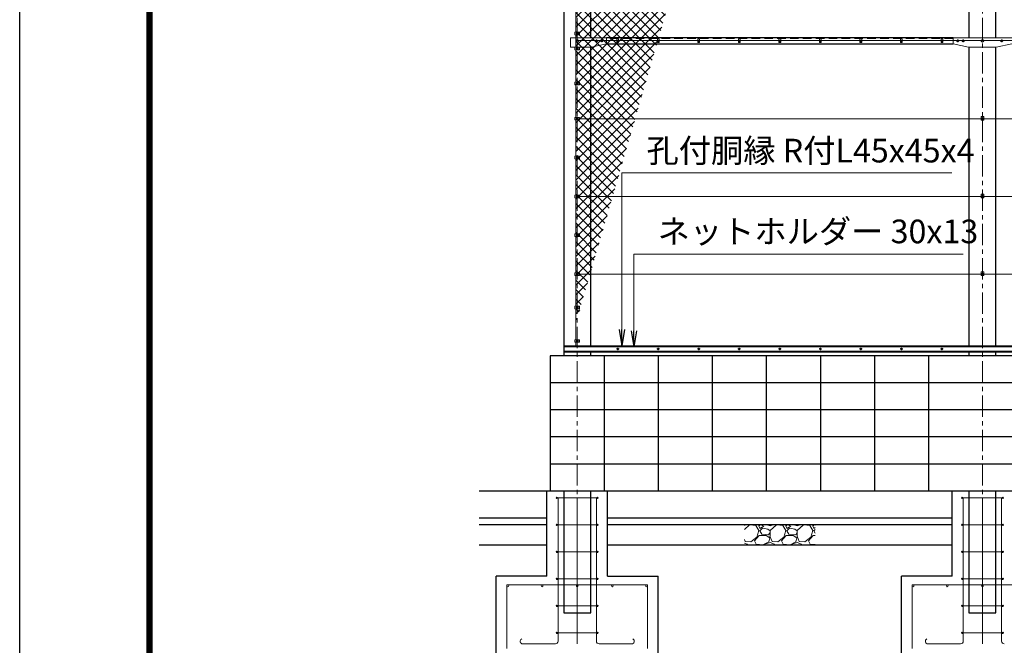
# Model space of a CAD drawing. Units: millimetres. Extents: x 0 to 29400, y 0 to 20790.
# Drawn here: x 0 to 7290, y 4622 to 9250 of the extents above; entities that cross this region are included whole.
import ezdxf

# ---------------------------------------------------------------- set-up
doc = ezdxf.new("R2010")
doc.units = ezdxf.units.MM
doc.header["$LTSCALE"] = 5
doc.header["$MEASUREMENT"] = 0
doc.linetypes.add('CENTER', pattern=[50.8, 31.75, -6.35, 6.35, -6.35])
doc.linetypes.add('DASHED', pattern=[19.05, 12.7, -6.35])
for name, color, linetype in [('D-BGD', 7, 'Continuous'), ('D-STR1', 1, 'Continuous'), ('D-STR4', 7, 'Continuous'), ('D-TTL', 2, 'Continuous')]:
    doc.layers.add(name, color=color, linetype=linetype)
for name, color, linetype, lineweight in [('D-BMK', 2, 'CENTER', 13), ('D-DCR-HCH', 7, 'Continuous', 13), ('D-STR-TXT', 7, 'Continuous', 13), ('D-STR2', 7, 'Continuous', 13), ('D-STR3', 3, 'Continuous', 13)]:
    doc.layers.add(name, color=color, linetype=linetype, lineweight=lineweight)
doc.styles.add('ゴシック', font='txt')
doc.dimstyles.new('STYLE', dxfattribs={"dimscale": 70, "dimtxt": 2.5, "dimasz": 2, "dimexe": 1, "dimexo": 1, "dimgap": 0.8, "dimtad": 1, "dimdsep": 46, "dimtxsty": 'ゴシック', "dimblk": 'OPEN', "dimcen": 1e-08, "dimclrd": 256, "dimclre": 256, "dimclrt": 256, "dimadec": 0, "dimazin": 2, "dimtfac": 1, "dimtmove": 2, "dimatfit": 3, "dimldrblk": 'OPEN', "dimfxl": 0, "dimtolj": 1, "dimtzin": 0, "dimlwd": -1, "dimlwe": -1, "dimarcsym": 0})

# ---------------------------------------------------------------- blocks, each defined once
blk = doc.blocks.new('_Open')
at = {"color": 0, "linetype": 'ByBlock', "lineweight": -2}
for p, q in [((-1, 0.167), (0, 0)), ((-1, -0.167), (0, 0)), ((0, 0), (-1, 0))]:
    blk.add_line(p, q, dxfattribs=at)

msp = doc.modelspace()

# ---------------------------------------------------------------- hatches: boundary and pattern name
at = {"layer": 'D-DCR-HCH'}
h = msp.add_hatch(dxfattribs=at)
h.set_pattern_fill('GRAVEL', color=256, scale=200)
h.set_pattern_definition([(228.01279, (-2702.18, 1542.551), (-1600, -1800), [26.9072, -2663.8176]), (184.96974, (-2720.1805, 1522.551), (2400, 200), [46.1736, -4571.185]), (132.51045, (-2766.18, 1518.551), (2000, -2200), [32.5576, -3223.2065]), (267.27369, (-2844.1805, 1468.551), (200, 4000), [42.0476, -4162.7116]), (292.83365, (-2846.18, 1426.551), (-1000, 2400), [41.231, -4081.8746]), (357.27369, (-2830.1805, 1388.551), (-4000, 200), [42.0476, -4162.7116]), (37.69424, (-2788.1805, 1386.551), (-2600, -2000), [55.6058, -5504.9697]), (72.25533, (-2744.1805, 1420.551), (1400, 4400), [52.4976, -5197.2643]), (121.42957, (-2728.1805, 1470.551), (-1600, 2600), [42.19, -4176.8146]), (175.23636, (-2750.18, 1506.551), (2200, -200), [48.1664, -2360.1525]), (222.39744, (-2798.1805, 1510.551), (-2400, -2200), [62.2896, -6166.675]), (138.81407, (-2646.18, 1466.551), (-1400, 1200), [21.2602, -2104.769]), (171.46923, (-2662.18, 1480.551), (2600, -400), [40.4474, -4004.3023]), (225, (-2702.18, 1486.55), (-2e-14, -200), [28.284, -254.5585]), (203.1986, (-2716.18, 1510.55), (1000, 400), [15.2316, -1507.923]), (291.8014, (-2730.18, 1504.55), (-200, 600), [21.5406, -1055.4924]), (30.96376, (-2722.18, 1484.55), (600, 400), [34.9858, -1131.2046]), (161.56505, (-2692.18, 1502.55), (400, -200), [25.2982, -607.1573]), (16.38954, (-2846.18, 1504.551), (2000, 600), [35.44, -3508.569]), (70.34618, (-2812.18, 1514.551), (-800, -2200), [29.7322, -2943.4815]), (293.1986, (-2692.18, 1542.55), (-400, 1000), [30.463, -1492.6916]), (343.61046, (-2680.18, 1514.551), (-2000, 600), [35.44, -3508.569]), (339.44395, (-2846.18, 1380.55), (-1000, 400), [34.176, -1674.6247]), (294.77514, (-2814.18, 1368.551), (-1000, 2200), [28.6356, -2834.9286]), (66.8014, (-2690.18, 1342.55), (400, 1000), [30.463, -1492.6916]), (17.35402, (-2678.18, 1370.551), (-2600, -800), [33.5262, -3319.0847]), (69.44395, (-2788.18, 1342.55), (-400, -1000), [17.088, -1691.7127]), (101.30993, (-2702.18, 1342.55), (-200, 800), [10.198, -1009.606]), (165.96376, (-2704.18, 1352.55), (600, -200), [41.231, -783.39]), (186.009, (-2744.18, 1362.551), (2000, 200), [38.21, -3782.7846]), (303.6901, (-2722.18, 1466.55), (-200, 400), [28.8444, -692.266]), (353.15723, (-2706.1805, 1442.551), (3400, -400), [50.3588, -4985.5125]), (60.9454, (-2656.18, 1436.551), (-800, -1400), [20.5912, -2038.535]), (90, (-2646.18, 1454.55), (-200, 200), [12, -188]), (120.25644, (-2748.18, 1368.551), (800, -1400), [27.7848, -2750.704]), (48.01279, (-2762.18, 1392.551), (1600, 1800), [53.8144, -2636.9104]), (0, (-2726.18, 1432.55), (200, 200), [52, -148]), (325.30485, (-2674.18, 1432.551), (2000, -1400), [31.6228, -3130.655]), (254.0546, (-2648.18, 1414.55), (-200, -800), [29.1204, -1426.9016]), (207.64598, (-2656.1805, 1386.551), (-3800, -2000), [47.413, -4693.8948]), (175.42608, (-2698.1805, 1364.551), (-2600, 200), [50.1598, -4965.8147])])
h.paths.add_polyline_path([(5890.2332, 5512.7378), (5365.2332, 5512.7378), (5365.2332, 5362.7378), (5890.2332, 5362.7378)])
at = {"layer": 'D-STR2'}
h = msp.add_hatch(dxfattribs=at)
h.set_pattern_fill('ANSI37', color=256, scale=400)
h.set_pattern_definition([(45, (0, -650), (-35.35534, 35.35534), []), (135, (0, -650), (-35.35534, -35.35534), [])])
h.paths.add_polyline_path([(6086.2239, 13788.7378), (4117.7332, 13788.7378), (4117.7332, 7004.8852), (4223.0232, 7367.7378)])

# ---------------------------------------------------------------- linework, layer by layer
at = {"layer": 'D-BGD'}
for p, q in [((10877.7332, 6762.7378), (3927.7332, 6762.7378)), ((3927.7332, 6762.7378), (3927.7332, 5762.7378)), ((4327.7332, 6762.7378), (4327.7332, 5762.7378)), ((4727.7332, 6762.7378), (4727.7332, 5762.7378)), ((5127.7332, 6762.7378), (5127.7332, 5762.7378)), ((5527.7332, 6762.7378), (5527.7332, 5762.7378)), ((5927.7332, 6762.7378), (5927.7332, 5762.7378)), ((6327.7332, 6762.7378), (6327.7332, 5762.7378)), ((6727.7332, 6762.7378), (6727.7332, 5762.7378)), ((10877.7332, 6562.7378), (3927.7332, 6562.7378)), ((10877.7332, 6362.7378), (3927.7332, 6362.7378)), ((10877.7332, 6162.7378), (3927.7332, 6162.7378)), ((10877.7332, 5962.7378), (3927.7332, 5962.7378)), ((10877.7332, 5762.7378), (3402.7332, 5762.7378)), ((3902.7332, 5562.7378), (3402.7332, 5562.7378)), ((6902.7332, 5562.7378), (4352.7332, 5562.7378)), ((3902.7332, 5512.7378), (3402.7332, 5512.7378)), ((6902.7332, 5512.7378), (4352.7332, 5512.7378)), ((3902.7332, 5362.7378), (3402.7332, 5362.7378)), ((6902.7332, 5362.7378), (4352.7332, 5362.7378))]:
    msp.add_line(p, q, dxfattribs=at)
at = {"layer": 'D-BMK'}
for p, q in [((4127.7332, 4787.7378), (4127.7332, 14971.5208)), ((7127.7332, 4787.7378), (7127.7332, 14971.5208)), ((4117.7332, 9148.7378), (4137.7332, 9148.7378)), ((4140.4832, 9092.7378), (4114.9832, 9092.7378)), ((4280.2332, 9092.7378), (4260.2332, 9092.7378)), ((4270.2332, 9082.7378), (4270.2332, 9102.7378)), ((4320.2332, 9092.7378), (4300.2332, 9092.7378)), ((4310.2332, 9082.7378), (4310.2332, 9102.7378)), ((4420.2934, 9091.2378), (4435.173, 9091.2378)), ((4427.7332, 9098.6777), (4427.7332, 9083.798)), ((4720.2934, 9091.2378), (4735.173, 9091.2378)), ((4727.7332, 9098.6777), (4727.7332, 9083.798)), ((5020.2934, 9091.2378), (5035.173, 9091.2378)), ((5027.7332, 9098.6777), (5027.7332, 9083.798)), ((5320.2934, 9091.2378), (5335.173, 9091.2378)), ((5327.7332, 9098.6777), (5327.7332, 9083.798)), ((5620.2934, 9091.2378), (5635.173, 9091.2378)), ((5627.7332, 9098.6777), (5627.7332, 9083.798)), ((5920.2934, 9091.2378), (5935.173, 9091.2378)), ((5927.7332, 9098.6777), (5927.7332, 9083.798)), ((6220.2934, 9091.2378), (6235.173, 9091.2378)), ((6227.7332, 9098.6777), (6227.7332, 9083.798)), ((6520.2934, 9091.2378), (6535.173, 9091.2378)), ((6527.7332, 9098.6777), (6527.7332, 9083.798)), ((6820.2934, 9091.2378), (6835.173, 9091.2378)), ((6827.7332, 9098.6777), (6827.7332, 9083.798)), ((6935.2332, 9092.7378), (6955.2332, 9092.7378)), ((6945.2332, 9082.7378), (6945.2332, 9102.7378)), ((6975.2332, 9092.7378), (6995.2332, 9092.7378)), ((6985.2332, 9082.7378), (6985.2332, 9102.7378)), ((7140.4832, 9092.7378), (7114.9832, 9092.7378)), ((7280.2332, 9092.7378), (7260.2332, 9092.7378)), ((7270.2332, 9082.7378), (7270.2332, 9102.7378)), ((4117.7332, 9037.7378), (4137.7332, 9037.7378)), ((4117.7332, 8777.7378), (4137.7332, 8777.7378)), ((4117.7332, 8517.7378), (4137.7332, 8517.7378)), ((7117.7332, 8517.7378), (7137.7332, 8517.7378)), ((4117.7332, 8230.2378), (4137.7332, 8230.2378)), ((4117.7332, 7942.7378), (4137.7332, 7942.7378)), ((7117.7332, 7942.7378), (7137.7332, 7942.7378)), ((4117.7332, 7655.2378), (4137.7332, 7655.2378)), ((4117.7332, 7367.7378), (4137.7332, 7367.7378)), ((7117.7332, 7367.7378), (7137.7332, 7367.7378)), ((4117.7332, 7120.2378), (4137.7332, 7120.2378)), ((4117.7332, 6872.645), (4137.7332, 6872.645)), ((4418.0614, 6813.7378), (4437.405, 6813.7378)), ((4427.7332, 6823.4096), (4427.7332, 6804.0661)), ((4718.0614, 6813.7378), (4737.405, 6813.7378)), ((4727.7332, 6823.4096), (4727.7332, 6804.0661)), ((5018.0614, 6813.7378), (5037.405, 6813.7378)), ((5027.7332, 6823.4096), (5027.7332, 6804.0661)), ((5318.0614, 6813.7378), (5337.405, 6813.7378)), ((5327.7332, 6823.4096), (5327.7332, 6804.0661)), ((5618.0614, 6813.7378), (5637.405, 6813.7378)), ((5627.7332, 6823.4096), (5627.7332, 6804.0661)), ((5918.0614, 6813.7378), (5937.405, 6813.7378)), ((5927.7332, 6823.4096), (5927.7332, 6804.0661)), ((6218.0614, 6813.7378), (6237.405, 6813.7378)), ((6227.7332, 6823.4096), (6227.7332, 6804.0661)), ((6518.0614, 6813.7378), (6537.405, 6813.7378)), ((6527.7332, 6823.4096), (6527.7332, 6804.0661)), ((6818.0614, 6813.7378), (6837.405, 6813.7378)), ((6827.7332, 6823.4096), (6827.7332, 6804.0661))]:
    msp.add_line(p, q, dxfattribs=at)
at = {"layer": 'D-STR1'}
for p, q in [((4027.7332, 14931.1655), (4027.7332, 6762.7378)), ((4227.7332, 9115.7378), (4227.7332, 11445.7378)), ((7027.7332, 11445.7378), (7027.7332, 9115.7378)), ((7227.7332, 9115.7378), (7227.7332, 11445.7378)), ((6910.2332, 9115.2378), (4345.2332, 9115.2378)), ((4227.7332, 6837.7378), (4227.7332, 9045.7378)), ((6910.2332, 9070.2378), (4342.9332, 9070.2378)), ((7027.7332, 9045.7378), (7027.7332, 6837.7378)), ((7227.7332, 6837.7378), (7227.7332, 9045.7378)), ((4027.7332, 6837.7378), (10015.0001, 6837.7378)), ((4027.7332, 6796.7378), (10015.0001, 6796.7378)), ((4027.7332, 6792.7378), (10015.0001, 6792.7378)), ((4227.7332, 6762.7378), (4227.7332, 6792.7378)), ((7027.7332, 6792.7378), (7027.7332, 6762.7378)), ((7227.7332, 6762.7378), (7227.7332, 6792.7378)), ((4027.7332, 5762.7378), (4027.7332, 4862.7378)), ((4227.7332, 4862.7378), (4227.7332, 5762.7378)), ((7027.7332, 5762.7378), (7027.7332, 4862.7378)), ((7227.7332, 4862.7378), (7227.7332, 5762.7378)), ((4027.7332, 4862.7378), (4227.7332, 4862.7378)), ((4052.7332, 4862.7378), (4202.7332, 4862.7378)), ((7027.7332, 4862.7378), (7227.7332, 4862.7378)), ((7052.7332, 4862.7378), (7202.7332, 4862.7378))]:
    msp.add_line(p, q, dxfattribs=at)
at = {"layer": 'D-STR1', "linetype": 'DASHED'}
msp.add_line((6910.2332, 9111.2378), (4345.2332, 9111.2378), dxfattribs=at)
at = {"layer": 'D-STR3'}
for p, q in [((4117.7332, 9158.2378), (4117.7332, 9411.2378)), ((4077.7332, 9115.7378), (4345.2332, 9115.7378)), ((4077.7332, 9115.7378), (4077.7332, 9045.7378)), ((4110.5332, 9158.2378), (4144.9332, 9158.2378)), ((4110.5332, 9158.2378), (4110.5332, 9139.2378)), ((4110.5332, 9139.2378), (4144.9332, 9139.2378)), ((4117.7332, 9047.2378), (4117.7332, 9139.2378)), ((4121.2332, 9152.4906), (4127.7332, 9156.2434)), ((4121.2332, 9144.9851), (4121.2332, 9152.4906)), ((4127.7332, 9141.2323), (4121.2332, 9144.9851)), ((4127.7332, 9156.2434), (4134.2332, 9152.4906)), ((4134.2332, 9144.9851), (4127.7332, 9141.2323)), ((4134.2332, 9152.4906), (4134.2332, 9144.9851)), ((4144.9332, 9158.2378), (4144.9332, 9139.2378)), ((4345.2332, 9115.7378), (4345.2332, 9070.7378)), ((6910.2332, 9115.7378), (7345.2332, 9115.7378)), ((6910.2332, 9115.7378), (6910.2332, 9070.7378)), ((4077.7332, 9045.7378), (4230.2332, 9045.7378)), ((4110.5332, 9047.2378), (4144.9332, 9047.2378)), ((4110.5332, 9047.2378), (4110.5332, 9028.2378)), ((4421.2332, 9096.2378), (4117.7332, 9096.2378)), ((4119.2332, 9097.6453), (4127.7332, 9102.5528)), ((4119.2332, 9087.8304), (4119.2332, 9097.6453)), ((4127.7332, 9082.9229), (4119.2332, 9087.8304)), ((4121.2332, 9041.4906), (4127.7332, 9045.2434)), ((4121.2332, 9033.9851), (4121.2332, 9041.4906)), ((4127.7332, 9102.5528), (4136.2332, 9097.6453)), ((4136.2332, 9087.8304), (4127.7332, 9082.9229)), ((4127.7332, 9045.2434), (4134.2332, 9041.4906)), ((4134.2332, 9041.4906), (4134.2332, 9033.9851)), ((4136.2332, 9097.6453), (4136.2332, 9087.8304)), ((4144.9332, 9047.2378), (4144.9332, 9028.2378)), ((4230.2332, 9045.7378), (4345.2332, 9070.7378)), ((4270.2332, 9100.2434), (4263.7332, 9096.4906)), ((4263.7332, 9096.4906), (4263.7332, 9088.9851)), ((4263.7332, 9088.9851), (4270.2332, 9085.2323)), ((4276.7332, 9096.4906), (4270.2332, 9100.2434)), ((4270.2332, 9085.2323), (4276.7332, 9088.9851)), ((4276.7332, 9088.9851), (4276.7332, 9096.4906)), ((4310.2332, 9100.2434), (4303.7332, 9096.4906)), ((4303.7332, 9096.4906), (4303.7332, 9088.9851)), ((4303.7332, 9088.9851), (4310.2332, 9085.2323)), ((4316.7332, 9096.4906), (4310.2332, 9100.2434)), ((4310.2332, 9085.2323), (4316.7332, 9088.9851)), ((4316.7332, 9088.9851), (4316.7332, 9096.4906)), ((4421.2332, 9107.2378), (4421.2332, 9081.2378)), ((4434.2332, 9107.2378), (4421.2332, 9107.2378)), ((4434.2332, 9081.2378), (4421.2332, 9081.2378)), ((4434.2332, 9107.2378), (4434.2332, 9081.2378)), ((4434.2332, 9096.2378), (4721.2332, 9096.2378)), ((4721.2332, 9107.2378), (4721.2332, 9081.2378)), ((4734.2332, 9107.2378), (4721.2332, 9107.2378)), ((4734.2332, 9081.2378), (4721.2332, 9081.2378)), ((4734.2332, 9107.2378), (4734.2332, 9081.2378)), ((4734.2332, 9096.2378), (5021.2332, 9096.2378)), ((5021.2332, 9107.2378), (5021.2332, 9081.2378)), ((5034.2332, 9107.2378), (5021.2332, 9107.2378)), ((5034.2332, 9081.2378), (5021.2332, 9081.2378)), ((5034.2332, 9107.2378), (5034.2332, 9081.2378)), ((5034.2332, 9096.2378), (5321.2332, 9096.2378)), ((5321.2332, 9107.2378), (5321.2332, 9081.2378)), ((5334.2332, 9107.2378), (5321.2332, 9107.2378)), ((5334.2332, 9081.2378), (5321.2332, 9081.2378)), ((5334.2332, 9107.2378), (5334.2332, 9081.2378)), ((5334.2332, 9096.2378), (5621.2332, 9096.2378)), ((5621.2332, 9107.2378), (5621.2332, 9081.2378)), ((5634.2332, 9107.2378), (5621.2332, 9107.2378)), ((5634.2332, 9081.2378), (5621.2332, 9081.2378)), ((5634.2332, 9107.2378), (5634.2332, 9081.2378)), ((5634.2332, 9096.2378), (5921.2332, 9096.2378)), ((5921.2332, 9107.2378), (5921.2332, 9081.2378)), ((5934.2332, 9107.2378), (5921.2332, 9107.2378)), ((5934.2332, 9081.2378), (5921.2332, 9081.2378)), ((5934.2332, 9107.2378), (5934.2332, 9081.2378)), ((5934.2332, 9096.2378), (6221.2332, 9096.2378)), ((6221.2332, 9107.2378), (6221.2332, 9081.2378)), ((6234.2332, 9107.2378), (6221.2332, 9107.2378)), ((6234.2332, 9081.2378), (6221.2332, 9081.2378)), ((6234.2332, 9107.2378), (6234.2332, 9081.2378)), ((6234.2332, 9096.2378), (6521.2332, 9096.2378)), ((6521.2332, 9107.2378), (6521.2332, 9081.2378)), ((6534.2332, 9107.2378), (6521.2332, 9107.2378)), ((6534.2332, 9081.2378), (6521.2332, 9081.2378)), ((6534.2332, 9107.2378), (6534.2332, 9081.2378)), ((6534.2332, 9096.2378), (6821.2332, 9096.2378)), ((6821.2332, 9107.2378), (6821.2332, 9081.2378)), ((6834.2332, 9107.2378), (6821.2332, 9107.2378)), ((6834.2332, 9081.2378), (6821.2332, 9081.2378)), ((6834.2332, 9107.2378), (6834.2332, 9081.2378)), ((6834.2332, 9096.2378), (7421.2332, 9096.2378)), ((7025.2332, 9045.7378), (6910.2332, 9070.7378)), ((6938.7332, 9096.4906), (6945.2332, 9100.2434)), ((6938.7332, 9088.9851), (6938.7332, 9096.4906)), ((6945.2332, 9085.2323), (6938.7332, 9088.9851)), ((6945.2332, 9100.2434), (6951.7332, 9096.4906)), ((6951.7332, 9088.9851), (6945.2332, 9085.2323)), ((6951.7332, 9096.4906), (6951.7332, 9088.9851)), ((6978.7332, 9096.4906), (6985.2332, 9100.2434)), ((6978.7332, 9088.9851), (6978.7332, 9096.4906)), ((6985.2332, 9085.2323), (6978.7332, 9088.9851)), ((6985.2332, 9100.2434), (6991.7332, 9096.4906)), ((6991.7332, 9088.9851), (6985.2332, 9085.2323)), ((6991.7332, 9096.4906), (6991.7332, 9088.9851)), ((7025.2332, 9045.7378), (7230.2332, 9045.7378)), ((7119.2332, 9097.6453), (7127.7332, 9102.5528)), ((7119.2332, 9087.8304), (7119.2332, 9097.6453)), ((7127.7332, 9082.9229), (7119.2332, 9087.8304)), ((7127.7332, 9102.5528), (7136.2332, 9097.6453)), ((7136.2332, 9087.8304), (7127.7332, 9082.9229)), ((7136.2332, 9097.6453), (7136.2332, 9087.8304)), ((7230.2332, 9045.7378), (7345.2332, 9070.7378)), ((7270.2332, 9100.2434), (7263.7332, 9096.4906)), ((7263.7332, 9096.4906), (7263.7332, 9088.9851)), ((7263.7332, 9088.9851), (7270.2332, 9085.2323)), ((7276.7332, 9096.4906), (7270.2332, 9100.2434)), ((7270.2332, 9085.2323), (7276.7332, 9088.9851)), ((7276.7332, 9088.9851), (7276.7332, 9096.4906)), ((4110.5332, 9028.2378), (4144.9332, 9028.2378)), ((4117.7332, 8787.2378), (4117.7332, 9028.2378)), ((4127.7332, 9030.2323), (4121.2332, 9033.9851)), ((4134.2332, 9033.9851), (4127.7332, 9030.2323)), ((4110.5332, 8787.2378), (4144.9332, 8787.2378)), ((4110.5332, 8787.2378), (4110.5332, 8768.2378)), ((4110.5332, 8768.2378), (4144.9332, 8768.2378)), ((4117.7332, 8527.2378), (4117.7332, 8768.2378)), ((4121.2332, 8781.4906), (4127.7332, 8785.2434)), ((4121.2332, 8773.9851), (4121.2332, 8781.4906)), ((4127.7332, 8770.2323), (4121.2332, 8773.9851)), ((4127.7332, 8785.2434), (4134.2332, 8781.4906)), ((4134.2332, 8773.9851), (4127.7332, 8770.2323)), ((4134.2332, 8781.4906), (4134.2332, 8773.9851)), ((4144.9332, 8787.2378), (4144.9332, 8768.2378)), ((7137.2332, 8533.7378), (7118.2332, 8533.7378)), ((7118.2332, 8533.7378), (7118.2332, 8507.7378)), ((7137.2332, 8533.7378), (7137.2332, 8507.7378)), ((4110.5332, 8527.2378), (4144.9332, 8527.2378)), ((4110.5332, 8527.2378), (4110.5332, 8508.2378)), ((4110.5332, 8508.2378), (4144.9332, 8508.2378)), ((4117.7332, 8239.7378), (4117.7332, 8508.2378)), ((4121.2332, 8521.4906), (4127.7332, 8525.2434)), ((4121.2332, 8513.9851), (4121.2332, 8521.4906)), ((4127.7332, 8510.2323), (4121.2332, 8513.9851)), ((4127.7332, 8525.2434), (4134.2332, 8521.4906)), ((4134.2332, 8513.9851), (4127.7332, 8510.2323)), ((4134.2332, 8521.4906), (4134.2332, 8513.9851)), ((4144.9332, 8527.2378), (4144.9332, 8508.2378)), ((4144.9332, 8517.7378), (10877.7332, 8517.7378)), ((7137.2332, 8507.7378), (7118.2332, 8507.7378)), ((7121.2332, 8521.4906), (7127.7332, 8525.2434)), ((7121.2332, 8513.9851), (7121.2332, 8521.4906)), ((7127.7332, 8510.2323), (7121.2332, 8513.9851)), ((7127.7332, 8525.2434), (7134.2332, 8521.4906)), ((7134.2332, 8513.9851), (7127.7332, 8510.2323)), ((7134.2332, 8521.4906), (7134.2332, 8513.9851)), ((4110.5332, 8239.7378), (4144.9332, 8239.7378)), ((4110.5332, 8239.7378), (4110.5332, 8220.7378)), ((4121.2332, 8233.9906), (4127.7332, 8237.7434)), ((4127.7332, 8237.7434), (4134.2332, 8233.9906)), ((4144.9332, 8239.7378), (4144.9332, 8220.7378)), ((4110.5332, 8220.7378), (4144.9332, 8220.7378)), ((4117.7332, 7952.2378), (4117.7332, 8220.7378)), ((4121.2332, 8226.4851), (4121.2332, 8233.9906)), ((4127.7332, 8222.7323), (4121.2332, 8226.4851)), ((4134.2332, 8226.4851), (4127.7332, 8222.7323)), ((4134.2332, 8233.9906), (4134.2332, 8226.4851)), ((4110.5332, 7952.2378), (4144.9332, 7952.2378)), ((4110.5332, 7952.2378), (4110.5332, 7933.2378)), ((4121.2332, 7946.4906), (4127.7332, 7950.2434)), ((4121.2332, 7938.9851), (4121.2332, 7946.4906)), ((4127.7332, 7950.2434), (4134.2332, 7946.4906)), ((4134.2332, 7946.4906), (4134.2332, 7938.9851)), ((4144.9332, 7952.2378), (4144.9332, 7933.2378)), ((7137.2332, 7958.7378), (7118.2332, 7958.7378)), ((7118.2332, 7958.7378), (7118.2332, 7932.7378)), ((7121.2332, 7946.4906), (7127.7332, 7950.2434)), ((7121.2332, 7938.9851), (7121.2332, 7946.4906)), ((7127.7332, 7950.2434), (7134.2332, 7946.4906)), ((7134.2332, 7946.4906), (7134.2332, 7938.9851)), ((7137.2332, 7958.7378), (7137.2332, 7932.7378)), ((4110.5332, 7933.2378), (4144.9332, 7933.2378)), ((4117.7332, 7664.7378), (4117.7332, 7933.2378)), ((4127.7332, 7935.2323), (4121.2332, 7938.9851)), ((4134.2332, 7938.9851), (4127.7332, 7935.2323)), ((4144.9332, 7942.7378), (10877.7332, 7942.7378)), ((7137.2332, 7932.7378), (7118.2332, 7932.7378)), ((7127.7332, 7935.2323), (7121.2332, 7938.9851)), ((7134.2332, 7938.9851), (7127.7332, 7935.2323)), ((4110.5332, 7664.7378), (4144.9332, 7664.7378)), ((4110.5332, 7664.7378), (4110.5332, 7645.7378)), ((4121.2332, 7658.9906), (4127.7332, 7662.7434)), ((4121.2332, 7651.4851), (4121.2332, 7658.9906)), ((4127.7332, 7662.7434), (4134.2332, 7658.9906)), ((4134.2332, 7658.9906), (4134.2332, 7651.4851)), ((4144.9332, 7664.7378), (4144.9332, 7645.7378)), ((4110.5332, 7645.7378), (4144.9332, 7645.7378)), ((4117.7332, 7377.2378), (4117.7332, 7645.7378)), ((4127.7332, 7647.7323), (4121.2332, 7651.4851)), ((4134.2332, 7651.4851), (4127.7332, 7647.7323)), ((4110.5332, 7377.2378), (4144.9332, 7377.2378)), ((4110.5332, 7377.2378), (4110.5332, 7358.2378)), ((4121.2332, 7371.4906), (4127.7332, 7375.2434)), ((4121.2332, 7363.9851), (4121.2332, 7371.4906)), ((4127.7332, 7360.2323), (4121.2332, 7363.9851)), ((4127.7332, 7375.2434), (4134.2332, 7371.4906)), ((4134.2332, 7363.9851), (4127.7332, 7360.2323)), ((4134.2332, 7371.4906), (4134.2332, 7363.9851)), ((4144.9332, 7377.2378), (4144.9332, 7358.2378)), ((4144.9332, 7367.7378), (10877.7332, 7367.7378)), ((7137.2332, 7383.7378), (7118.2332, 7383.7378)), ((7118.2332, 7383.7378), (7118.2332, 7357.7378)), ((7121.2332, 7371.4906), (7127.7332, 7375.2434)), ((7121.2332, 7363.9851), (7121.2332, 7371.4906)), ((7127.7332, 7360.2323), (7121.2332, 7363.9851)), ((7127.7332, 7375.2434), (7134.2332, 7371.4906)), ((7134.2332, 7363.9851), (7127.7332, 7360.2323)), ((7134.2332, 7371.4906), (7134.2332, 7363.9851)), ((7137.2332, 7383.7378), (7137.2332, 7357.7378)), ((4110.5332, 7358.2378), (4144.9332, 7358.2378)), ((4117.7332, 7129.7378), (4117.7332, 7358.2378)), ((7137.2332, 7357.7378), (7118.2332, 7357.7378)), ((4110.5332, 7129.7378), (4144.9332, 7129.7378)), ((4110.5332, 7129.7378), (4110.5332, 7110.7378)), ((4110.5332, 7110.7378), (4144.9332, 7110.7378)), ((4117.7332, 6882.145), (4117.7332, 7110.7378)), ((4121.2332, 7123.9906), (4127.7332, 7127.7434)), ((4121.2332, 7116.4851), (4121.2332, 7123.9906)), ((4127.7332, 7112.7323), (4121.2332, 7116.4851)), ((4127.7332, 7127.7434), (4134.2332, 7123.9906)), ((4134.2332, 7116.4851), (4127.7332, 7112.7323)), ((4134.2332, 7123.9906), (4134.2332, 7116.4851)), ((4144.9332, 7129.7378), (4144.9332, 7110.7378)), ((4110.5332, 6882.145), (4144.9332, 6882.145)), ((4110.5332, 6882.145), (4110.5332, 6863.145)), ((4110.5332, 6863.145), (4144.9332, 6863.145)), ((4117.7332, 6828.7378), (4117.7332, 6863.145)), ((4121.2332, 6876.3977), (4127.7332, 6880.1505)), ((4121.2332, 6868.8922), (4121.2332, 6876.3977)), ((4127.7332, 6865.1394), (4121.2332, 6868.8922)), ((4127.7332, 6880.1505), (4134.2332, 6876.3977)), ((4134.2332, 6868.8922), (4127.7332, 6865.1394)), ((4134.2332, 6876.3977), (4134.2332, 6868.8922)), ((4144.9332, 6882.145), (4144.9332, 6863.145)), ((10015.0001, 6828.7378), (4027.7332, 6828.7378)), ((10015.0001, 6798.7378), (4027.7332, 6798.7378)), ((4277.7332, 5712.6448), (3977.7332, 5712.6448)), ((3985.7332, 4652.3133), (3985.7332, 5712.6448)), ((4127.7332, 5712.6448), (4127.7332, 4632.3133)), ((4269.7332, 4652.3133), (4269.7332, 5712.6448)), ((7277.7332, 5712.6448), (6977.7332, 5712.6448)), ((6985.7332, 4652.3133), (6985.7332, 5712.6448)), ((7127.7332, 5712.6448), (7127.7332, 4632.3133)), ((7269.7332, 4652.3133), (7269.7332, 5712.6448)), ((4277.7332, 5512.6448), (3977.7332, 5512.6448)), ((7277.7332, 5512.6448), (6977.7332, 5512.6448)), ((4277.7332, 5312.6448), (3977.7332, 5312.6448)), ((7277.7332, 5312.6448), (6977.7332, 5312.6448)), ((4277.7332, 5112.6448), (3977.7332, 5112.6448)), ((7277.7332, 5112.6448), (6977.7332, 5112.6448)), ((4647.7332, 5067.7378), (3607.7332, 5067.7378)), ((3607.7332, 4597.7378), (3607.7332, 5067.7378)), ((4647.7332, 4597.7378), (4647.7332, 5067.7378)), ((7647.7332, 5067.7378), (6607.7332, 5067.7378)), ((6607.7332, 4597.7378), (6607.7332, 5067.7378)), ((4277.7332, 4912.6448), (3977.7332, 4912.6448)), ((7277.7332, 4912.6448), (6977.7332, 4912.6448)), ((4277.7332, 4712.6448), (3977.7332, 4712.6448)), ((7277.7332, 4712.6448), (6977.7332, 4712.6448)), ((3965.7332, 4632.3133), (3722.7226, 4632.3133)), ((4289.7332, 4632.3133), (4532.7438, 4632.3133)), ((6965.7332, 4632.3133), (6722.7226, 4632.3133))]:
    msp.add_line(p, q, dxfattribs=at)
for points in [[(4427.7332, 6819.4878), (4432.7128, 6816.6128), (4432.7128, 6810.8628), (4427.7332, 6807.9878), (4422.7535, 6810.8628), (4422.7535, 6816.6128)], [(4727.7332, 6819.4878), (4732.7128, 6816.6128), (4732.7128, 6810.8628), (4727.7332, 6807.9878), (4722.7535, 6810.8628), (4722.7535, 6816.6128)], [(5027.7332, 6819.4878), (5032.7128, 6816.6128), (5032.7128, 6810.8628), (5027.7332, 6807.9878), (5022.7535, 6810.8628), (5022.7535, 6816.6128)], [(5327.7332, 6819.4878), (5332.7128, 6816.6128), (5332.7128, 6810.8628), (5327.7332, 6807.9878), (5322.7535, 6810.8628), (5322.7535, 6816.6128)], [(5627.7332, 6819.4878), (5632.7128, 6816.6128), (5632.7128, 6810.8628), (5627.7332, 6807.9878), (5622.7535, 6810.8628), (5622.7535, 6816.6128)], [(5927.7332, 6819.4878), (5932.7128, 6816.6128), (5932.7128, 6810.8628), (5927.7332, 6807.9878), (5922.7535, 6810.8628), (5922.7535, 6816.6128)], [(6227.7332, 6819.4878), (6232.7128, 6816.6128), (6232.7128, 6810.8628), (6227.7332, 6807.9878), (6222.7535, 6810.8628), (6222.7535, 6816.6128)], [(6527.7332, 6819.4878), (6532.7128, 6816.6128), (6532.7128, 6810.8628), (6527.7332, 6807.9878), (6522.7535, 6810.8628), (6522.7535, 6816.6128)], [(6827.7332, 6819.4878), (6832.7128, 6816.6128), (6832.7128, 6810.8628), (6827.7332, 6807.9878), (6822.7535, 6810.8628), (6822.7535, 6816.6128)]]:
    msp.add_lwpolyline(points, close=True, dxfattribs=at)
for centre, radius in [((4127.7332, 9148.7378), 6.25), ((4127.7332, 9092.7378), 8.25), ((4127.7332, 9037.7378), 6.25), ((4270.2332, 9092.7378), 6.25), ((4310.2332, 9092.7378), 6.25), ((4427.7332, 9091.2378), 5.25), ((4727.7332, 9091.2378), 5.25), ((5027.7332, 9091.2378), 5.25), ((5327.7332, 9091.2378), 5.25), ((5627.7332, 9091.2378), 5.25), ((5927.7332, 9091.2378), 5.25), ((6227.7332, 9091.2378), 5.25), ((6527.7332, 9091.2378), 5.25), ((6827.7332, 9091.2378), 5.25), ((6945.2332, 9092.7378), 6.25), ((6985.2332, 9092.7378), 6.25), ((7127.7332, 9092.7378), 8.25), ((7270.2332, 9092.7378), 6.25), ((4127.7332, 8777.7378), 6.25), ((4127.7332, 8517.7378), 6.25), ((7127.7332, 8517.7378), 6.25), ((4127.7332, 8230.2378), 6.25), ((4127.7332, 7942.7378), 6.25), ((7127.7332, 7942.7378), 6.25), ((4127.7332, 7655.2378), 6.25), ((4127.7332, 7367.7378), 6.25), ((7127.7332, 7367.7378), 6.25), ((4127.7332, 7120.2378), 6.25), ((4127.7332, 6872.645), 6.25), ((4427.7332, 6813.7378), 6.5), ((4427.7332, 6813.7378), 4.9811), ((4727.7332, 6813.7378), 6.5), ((4727.7332, 6813.7378), 4.9811), ((5027.7332, 6813.7378), 6.5), ((5027.7332, 6813.7378), 4.9811), ((5327.7332, 6813.7378), 6.5), ((5327.7332, 6813.7378), 4.9811), ((5627.7332, 6813.7378), 6.5), ((5627.7332, 6813.7378), 4.9811), ((5927.7332, 6813.7378), 6.5), ((5927.7332, 6813.7378), 4.9811), ((6227.7332, 6813.7378), 6.5), ((6227.7332, 6813.7378), 4.9811), ((6527.7332, 6813.7378), 6.5), ((6527.7332, 6813.7378), 4.9811), ((6827.7332, 6813.7378), 6.5), ((6827.7332, 6813.7378), 4.9811), ((3977.7332, 5712.6448), 5), ((4277.7332, 5712.6448), 5), ((6977.7332, 5712.6448), 5), ((7277.7332, 5712.6448), 5), ((3977.7332, 5512.6448), 5), ((4277.7332, 5512.6448), 5), ((6977.7332, 5512.6448), 5), ((7277.7332, 5512.6448), 5), ((3977.7332, 5312.6448), 5), ((4277.7332, 5312.6448), 5), ((6977.7332, 5312.6448), 5), ((7277.7332, 5312.6448), 5), ((3977.7332, 5112.6448), 5), ((4277.7332, 5112.6448), 5), ((6977.7332, 5112.6448), 5), ((7277.7332, 5112.6448), 5), ((3614.2332, 5061.2378), 6.5), ((3867.7332, 5061.2378), 6.5), ((4127.7332, 5061.2378), 6.5), ((4387.7332, 5061.2378), 6.5), ((4641.2332, 5061.2378), 6.5), ((6614.2332, 5061.2378), 6.5), ((6867.7332, 5061.2378), 6.5), ((7127.7332, 5061.2378), 6.5), ((3977.7332, 4912.6448), 5), ((4277.7332, 4912.6448), 5), ((6977.7332, 4912.6448), 5), ((7277.7332, 4912.6448), 5), ((3977.7332, 4712.6448), 5), ((4277.7332, 4712.6448), 5), ((6977.7332, 4712.6448), 5), ((7277.7332, 4712.6448), 5)]:
    msp.add_circle(centre, radius, dxfattribs=at)
for centre, radius, start, end in [((3723.5495, 4650.9718), 18.6768, 111.665892, 272.52545), ((4531.9169, 4650.9718), 18.6768, 267.47455, 68.334108), ((6723.5495, 4650.9718), 18.6768, 111.665892, 272.52545), ((3965.7332, 4652.3133), 20, 270, 0), ((4289.7332, 4652.3133), 20, 180, 270), ((6965.7332, 4652.3133), 20, 270, 0), ((7289.7332, 4652.3133), 20, 180, 270)]:
    msp.add_arc(centre, radius, start, end, dxfattribs=at)
at = {"layer": 'D-STR4'}
for p, q in [((3902.7332, 5132.7378), (3902.7332, 5762.7378)), ((4352.7332, 5132.7378), (4352.7332, 5762.7378)), ((6902.7332, 5132.7378), (6902.7332, 5762.7378)), ((3527.7332, 4532.7378), (3527.7332, 5132.7378)), ((3902.7332, 5132.7378), (3527.7332, 5132.7378)), ((4352.7332, 5132.7378), (4727.7332, 5132.7378)), ((4727.7332, 4532.7378), (4727.7332, 5132.7378)), ((6527.7332, 4532.7378), (6527.7332, 5132.7378)), ((6902.7332, 5132.7378), (6527.7332, 5132.7378))]:
    msp.add_line(p, q, dxfattribs=at)
at = {"layer": 'D-TTL'}
msp.add_lwpolyline([(0, 20790), (29400, 20790), (29400, 0), (0, 0)], close=True, dxfattribs=at)
at = {"layer": 'D-TTL', "color": 7}
for points in [[(945, 20020), (28455, 20020), (28455, 770.0001), (945, 770.0001)], [(953.75, 20011.25), (28446.25, 20011.25), (28446.25, 778.7501), (953.75, 778.7501)], [(962.5, 20002.5), (28437.5, 20002.5), (28437.5, 787.5001), (962.5, 787.5001)], [(971.25, 19993.75), (28428.75, 19993.75), (28428.75, 796.2501), (971.25, 796.2501)], [(980, 19985), (28420, 19985), (28420, 805.0001), (980, 805.0001)]]:
    msp.add_lwpolyline(points, close=True, dxfattribs=at)

# ---------------------------------------------------------------- texts
at = {"layer": 'D-STR-TXT', "style": 'ゴシック'}
for s, p in [('孔付胴縁 R付L45x45x4', (4640.6849, 8193.9435)), ('ネットホルダー 30x13', (4723.3091, 7596.0077))]:
    msp.add_text(s, height=175, dxfattribs=at).set_placement(p)

# ---------------------------------------------------------------- leaders
at = {"layer": 'D-STR-TXT'}
for points in [[(4458.8981, 6837.7378), (4458.8981, 8117.512), (6901.4717, 8117.512)], [(4546.8523, 6828.7378), (4546.8523, 7516.0229), (6984.0959, 7516.0229)]]:
    msp.add_leader(points, dimstyle='STYLE', override={"dimscale": 60, "dimgap": 0.8, "dimtad": 1}, dxfattribs=at)

doc.saveas('drawing.dxf')
